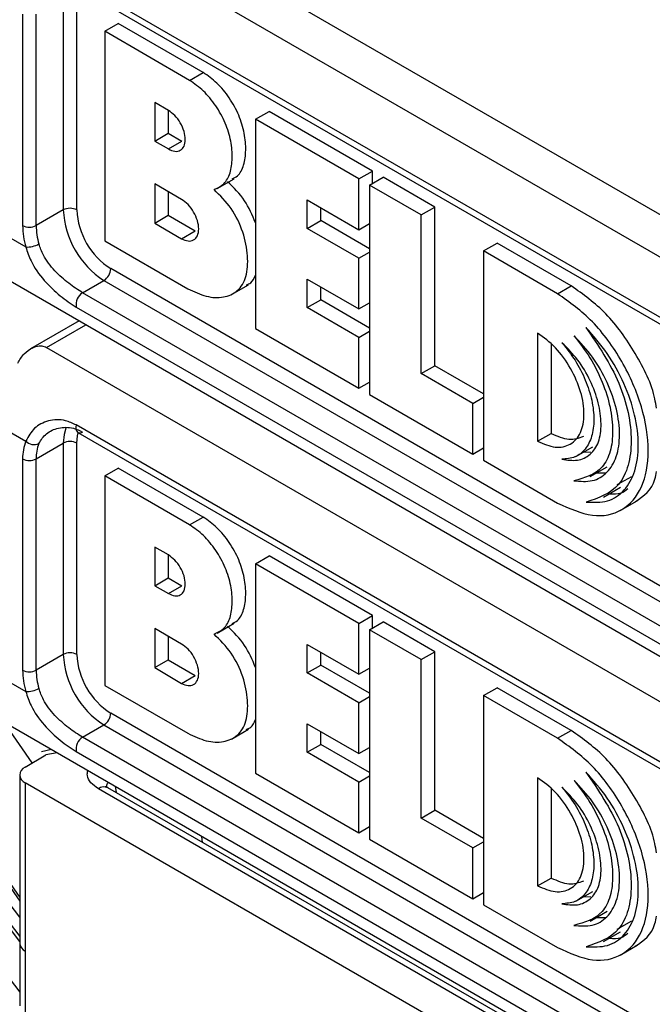
# Model space of a CAD drawing. Units: inches. Extents: x 0.3 to 10.6, y 0.2 to 8.2.
# Drawn here: x 7.7 to 7.8, y 6.1 to 6.2 of the extents above; entities that cross this region are included whole.
import ezdxf

# ---------------------------------------------------------------- set-up
doc = ezdxf.new("R2010")
doc.units = ezdxf.units.IN
doc.header["$MEASUREMENT"] = 0

msp = doc.modelspace()

# ---------------------------------------------------------------- linework, layer by layer
at = {"color": 7, "linetype": 'Continuous', "lineweight": 25}
for p, q in [((9.129654651415125, 5.377108027354141), (7.698001255694283, 6.203583940669316)), ((7.700731808440535, 6.196576767597393), (7.828880233987227, 6.122598256206179)), ((7.615738469894008, 6.194407656331205), (7.828394305059007, 6.071644055787162)), ((7.815908634277247, 6.122341707927129), (7.704553235665191, 6.186625811220256)), ((7.704747588513676, 6.185659491273134), (7.81610298712573, 6.121375387980007)), ((7.702879706647574, 6.184286022947679), (7.702879706647574, 6.157161758773325)), ((7.704619634750888, 6.157161758773325), (7.704619634750888, 6.184286022947679)), ((7.697659922337635, 6.182277144719769), (7.697659922337635, 6.155152880545414)), ((7.699399850440948, 6.155152880545414), (7.699399850440948, 6.182277144719769)), ((7.708203151326931, 6.180092694440265), (7.709943079430245, 6.181097133554221)), ((7.708203151326931, 6.180092694440265), (7.708203151326931, 6.153199890654108)), ((7.719107790412963, 6.173797580291172), (7.708203151326931, 6.180092694440265)), ((7.720847718516276, 6.174802019405128), (7.709943079430245, 6.181097133554221)), ((7.719107790412963, 6.173797580291172), (7.720847718516276, 6.174802019405128)), ((7.71637423408457, 6.169935948004176), (7.71462758985781, 6.17094426425367)), ((7.71462758985781, 6.17094426425367), (7.71462758985781, 6.165993543556839)), ((7.716367517961122, 6.169939825139715), (7.716367517961122, 6.166997982670794)), ((7.727560999007615, 6.168805472884559), (7.729300927110927, 6.169809911998515)), ((7.742572464603738, 6.162148416483432), (7.729300927110927, 6.169809911998515)), ((7.740832536500425, 6.161143977369478), (7.727560999007615, 6.168805472884559)), ((7.727560999007615, 6.168805472884559), (7.727560999007615, 6.141937072731214)), ((7.71462758985781, 6.165993543556839), (7.716367517961122, 6.166997982670794)), ((7.71462758985781, 6.165993543556839), (7.71637423408457, 6.164985227307345)), ((7.716367517961122, 6.166997982670794), (7.718114162187883, 6.1659896664213)), ((7.71637423408457, 6.164985227307345), (7.718114162187883, 6.1659896664213)), ((7.722658373155876, 6.159917785056175), (7.724833283285018, 6.16117333394862)), ((7.740832536500425, 6.161143977369478), (7.742572464603738, 6.162148416483432)), ((7.740832536500425, 6.154628207304836), (7.740832536500425, 6.161143977369478)), ((7.74220868043558, 6.160349546385651), (7.743948608538894, 6.161353985499606)), ((7.742572464603738, 6.16055955451578), (7.742572464603738, 6.162148416483432)), ((7.750584377285874, 6.157523237741733), (7.743948608538894, 6.161353985499606)), ((7.718067949697422, 6.15850666532084), (7.71462758985781, 6.160492742781402)), ((7.71462758985781, 6.160492742781402), (7.71462758985781, 6.155480902076132)), ((7.74220868043558, 6.160349546385651), (7.74220868043558, 6.133481146232305)), ((7.74884444918256, 6.156518798627779), (7.74220868043558, 6.160349546385651)), ((7.716367517961122, 6.159488303667446), (7.716367517961122, 6.156485341190087)), ((7.734196767753445, 6.158458955062709), (7.740832536500425, 6.154628207304836)), ((7.734196767753445, 6.154798410083662), (7.734196767753445, 6.158458955062709)), ((7.702879706647574, 6.157161758773325), (7.699399850440948, 6.155152880545414)), ((7.735936695856759, 6.155802849197617), (7.735936695856759, 6.157454515948753)), ((7.74884444918256, 6.156518798627779), (7.750584377285874, 6.157523237741733)), ((7.750584377285874, 6.137170607653029), (7.750584377285874, 6.157523237741733)), ((7.71462758985781, 6.155480902076132), (7.716367517961122, 6.156485341190087)), ((7.716367517961122, 6.156485341190087), (7.719807743620596, 6.154464253946972)), ((7.74884444918256, 6.136166168539074), (7.74884444918256, 6.156518798627779)), ((7.693378491405356, 6.155112992070692), (7.698061542620704, 6.152409524149004)), ((7.71462758985781, 6.155480902076132), (7.718067815517282, 6.153459814833018)), ((7.734196767753445, 6.154798410083662), (7.735936695856759, 6.155802849197617)), ((7.740832536500425, 6.150967662325789), (7.734196767753445, 6.154798410083662)), ((7.742208680435581, 6.152182109569873), (7.735936695856759, 6.155802849197617)), ((7.740832536500425, 6.154628207304836), (7.742208680435581, 6.155422638288663)), ((7.718067815517282, 6.153459814833018), (7.719807743620596, 6.154464253946972)), ((7.708203151326931, 6.153199890654108), (7.718854194155709, 6.147051174508157)), ((7.756856361864695, 6.15189361988608), (7.758596289968009, 6.152898059000034)), ((7.768106149636274, 6.147408133869888), (7.758596289968009, 6.152898059000034)), ((7.740832536500425, 6.150967662325789), (7.74220868043558, 6.151762093309616)), ((7.740832536500425, 6.144451892261148), (7.740832536500425, 6.150967662325789)), ((7.766366221532961, 6.146403694755932), (7.756856361864695, 6.15189361988608)), ((7.756856361864695, 6.15189361988608), (7.756856361864695, 6.125025219732733)), ((7.820324853621226, 6.08534354581117), (7.708969455009171, 6.149627649104297)), ((7.734196767753445, 6.148282640019021), (7.740832536500425, 6.144451892261148)), ((7.734196767753445, 6.144622095038646), (7.734196767753445, 6.148282640019021)), ((7.705362696001765, 6.14654090907204), (7.708099490957514, 6.148120827170491)), ((7.708099490957514, 6.148120827170491), (7.819454889569569, 6.083836723877365)), ((7.724468963967947, 6.146308367757361), (7.726643874097089, 6.147563916649805)), ((7.735936695856759, 6.145626534152601), (7.735936695856759, 6.147278200905065)), ((7.766366221532961, 6.146403694755932), (7.768106149636274, 6.147408133869888)), ((7.816718094613819, 6.082256805778913), (7.705362696001765, 6.14654090907204)), ((7.704553235665191, 6.144700916608665), (7.815908634277247, 6.080416813315539)), ((7.734196767753445, 6.144622095038646), (7.735936695856759, 6.145626534152601)), ((7.740832536500425, 6.140791347280773), (7.734196767753445, 6.144622095038646)), ((7.742208680435581, 6.142005794524857), (7.735936695856759, 6.145626534152601)), ((7.740832536500425, 6.144451892261148), (7.74220868043558, 6.145246323244974)), ((7.704913677298375, 6.142927904873984), (7.69866390295014, 6.139319986939442)), ((7.727560999007615, 6.141937072731214), (7.740832536500425, 6.134275577216131)), ((7.740832536500425, 6.140791347280773), (7.742208680435581, 6.1415857782646)), ((7.740832536500425, 6.134275577216131), (7.740832536500425, 6.140791347280773)), ((7.763787992911229, 6.14135190076075), (7.763787992911229, 6.127465337911452)), ((7.700731808440535, 6.139515352593567), (7.828880233987227, 6.065536841202351)), ((7.765527921014543, 6.139924713576877), (7.765527921014543, 6.128469777025407)), ((7.615738469894008, 6.137346241327378), (7.828394305059007, 6.014582640783335)), ((7.74884444918256, 6.136166168539074), (7.750584377285874, 6.137170607653029)), ((7.756856361864695, 6.133549868025285), (7.750584377285874, 6.137170607653029)), ((7.75548021792839, 6.132335420781865), (7.74884444918256, 6.136166168539074)), ((7.740832536500425, 6.134275577216131), (7.742208680435581, 6.135070008199959)), ((7.74220868043558, 6.133481146232305), (7.75548021792839, 6.125819650717224)), ((7.75548021792839, 6.132335420781865), (7.756856361864695, 6.133129851766356)), ((7.75548021792839, 6.125819650717224), (7.75548021792839, 6.132335420781865)), ((7.694837463693466, 6.12935660635116), (7.698061542620704, 6.127495385203671)), ((7.815908634277247, 6.065280292923301), (7.704553235665191, 6.129564396216428)), ((7.704747588513676, 6.128598076269307), (7.81610298712573, 6.06431397297618)), ((7.763787992911229, 6.127465337911452), (7.765527921014543, 6.128469777025407)), ((7.699399850440948, 6.125215729715941), (7.702879706647574, 6.127224607943852)), ((7.702879706647574, 6.127224607943852), (7.702879706647574, 6.100100343769498)), ((7.704619634750888, 6.100100343769498), (7.704619634750888, 6.127224607943852)), ((7.75548021792839, 6.125819650717224), (7.756856361864695, 6.126614081701714)), ((7.768695807273282, 6.125507522050401), (7.770870717402425, 6.126763070942845)), ((7.769732335292481, 6.126105896939116), (7.770636743611403, 6.126057355983511)), ((7.697659922337635, 6.125215729715941), (7.697659922337635, 6.098091465541587)), ((7.699399850440948, 6.098091465541587), (7.699399850440948, 6.125215729715941)), ((7.756856361864695, 6.125025219732733), (7.766366221532961, 6.119535294602586)), ((7.708203151326931, 6.123031279436439), (7.709943079430245, 6.124035718550394)), ((7.708203151326931, 6.123031279436439), (7.708203151326931, 6.09613847565028)), ((7.719107790412963, 6.116736165287345), (7.708203151326931, 6.123031279436439)), ((7.720847718516276, 6.1177406044013), (7.709943079430245, 6.124035718550394)), ((7.770556311453773, 6.122948116196109), (7.772731221582914, 6.124203665088552)), ((7.771363642124234, 6.123414178271756), (7.772547683371892, 6.123427191095984)), ((7.775845386277455, 6.122917669872808), (7.773959665809331, 6.121870469942156)), ((7.772248451360044, 6.120308478424844), (7.774423361489186, 6.121564027317288)), ((7.774379233490733, 6.118587304761586), (7.776554143619874, 6.11984285365403)), ((7.719107790412963, 6.116736165287345), (7.720847718516276, 6.1177406044013)), ((7.71637423408457, 6.112874533000349), (7.71462758985781, 6.113882849249843)), ((7.71462758985781, 6.113882849249843), (7.71462758985781, 6.108932128553011)), ((7.716367517961122, 6.112878410135888), (7.716367517961122, 6.109936567666967)), ((7.727560999007615, 6.111744057880732), (7.729300927110927, 6.112748496994687)), ((7.727560999007615, 6.111744057880732), (7.727560999007615, 6.084875657727387)), ((7.740832536500425, 6.104082562365651), (7.727560999007615, 6.111744057880732)), ((7.742572464603738, 6.105087001479606), (7.729300927110927, 6.112748496994687)), ((7.71462758985781, 6.108932128553011), (7.716367517961122, 6.109936567666967)), ((7.716367517961122, 6.109936567666967), (7.718114162187883, 6.108928251417473)), ((7.71462758985781, 6.108932128553011), (7.71637423408457, 6.107923812303517)), ((7.71637423408457, 6.107923812303517), (7.718114162187883, 6.108928251417473)), ((7.672003516647365, 6.104865121216747), (7.69728055387634, 6.068435950006732)), ((7.722658373155876, 6.102856370052349), (7.724833283285018, 6.104111918944792)), ((7.740832536500425, 6.104082562365651), (7.742572464603738, 6.105087001479606)), ((7.740832536500425, 6.097566792301009), (7.740832536500425, 6.104082562365651)), ((7.74220868043558, 6.103288131381825), (7.743948608538894, 6.104292570495779)), ((7.742572464603738, 6.103498139511952), (7.742572464603738, 6.105087001479606)), ((7.750584377285874, 6.100461822737907), (7.743948608538894, 6.104292570495779)), ((7.718067949697422, 6.101445250317013), (7.71462758985781, 6.103431327777574)), ((7.71462758985781, 6.103431327777574), (7.71462758985781, 6.098419487072304)), ((7.74220868043558, 6.103288131381825), (7.74220868043558, 6.076419731228478)), ((7.74884444918256, 6.099457383623951), (7.74220868043558, 6.103288131381825)), ((7.716367517961122, 6.102426888663619), (7.716367517961122, 6.09942392618626)), ((7.734196767753445, 6.101397540058882), (7.740832536500425, 6.097566792301009)), ((7.734196767753445, 6.097736995079835), (7.734196767753445, 6.101397540058882)), ((7.735936695856759, 6.09874143419379), (7.735936695856759, 6.100393100944927)), ((7.74884444918256, 6.099457383623951), (7.750584377285874, 6.100461822737907)), ((7.750584377285874, 6.080109192649203), (7.750584377285874, 6.100461822737907)), ((7.702879706647574, 6.100100343769498), (7.699399850440948, 6.098091465541587)), ((7.71462758985781, 6.098419487072304), (7.716367517961122, 6.09942392618626)), ((7.716367517961122, 6.09942392618626), (7.719807743620596, 6.097402838943146)), ((7.74884444918256, 6.079104753535247), (7.74884444918256, 6.099457383623951)), ((7.693378491405356, 6.098051577066865), (7.698061542620704, 6.095348109145177)), ((7.71462758985781, 6.098419487072304), (7.718067815517282, 6.096398399829191)), ((7.734196767753445, 6.097736995079835), (7.735936695856759, 6.09874143419379)), ((7.740832536500425, 6.093906247321963), (7.734196767753445, 6.097736995079835)), ((7.742208680435581, 6.095120694566046), (7.735936695856759, 6.09874143419379)), ((7.740832536500425, 6.097566792301009), (7.74220868043558, 6.098361223284835)), ((7.718067815517282, 6.096398399829191), (7.719807743620596, 6.097402838943146)), ((7.708203151326931, 6.09613847565028), (7.718854194155709, 6.08998975950433)), ((7.756856361864695, 6.094832204882253), (7.758596289968009, 6.095836643996207)), ((7.768106149636274, 6.09034671886606), (7.758596289968009, 6.095836643996207)), ((7.69728055387634, 6.066381015508179), (7.675753746040683, 6.094737187721472)), ((7.740832536500425, 6.093906247321963), (7.742208680435581, 6.094700678305789)), ((7.766366221532961, 6.089342279752105), (7.756856361864695, 6.094832204882253)), ((7.756856361864695, 6.094832204882253), (7.756856361864695, 6.067963804728907)), ((7.740832536500425, 6.087390477257321), (7.740832536500425, 6.093906247321963)), ((7.820324853621226, 6.028282130807344), (7.708969455009171, 6.092566234100469)), ((7.705362696001765, 6.089479494068212), (7.708099490957514, 6.091059412166665)), ((7.708099490957514, 6.091059412166665), (7.819454889569569, 6.026775308873537)), ((7.724468963967947, 6.089246952753533), (7.726643874097089, 6.090502501645978)), ((7.734196767753445, 6.091221225015193), (7.740832536500425, 6.087390477257321)), ((7.734196767753445, 6.087560680034819), (7.734196767753445, 6.091221225015193)), ((7.735936695856759, 6.088565119148774), (7.735936695856758, 6.090216785901238)), ((7.766366221532961, 6.089342279752105), (7.768106149636274, 6.09034671886606)), ((7.816718094613819, 6.025195390775085), (7.705362696001765, 6.089479494068212)), ((7.701347490045218, 6.087925205950401), (7.700103429226052, 6.087616243963158)), ((7.704553235665191, 6.087639501604838), (7.815908634277247, 6.023355398311711)), ((7.734196767753445, 6.087560680034819), (7.735936695856759, 6.088565119148774)), ((7.742208680435581, 6.08494437952103), (7.735936695856759, 6.088565119148774)), ((7.740832536500425, 6.087390477257321), (7.74220868043558, 6.088184908241146)), ((7.697971154761333, 6.085625612243408), (7.700633223650927, 6.087216994165595)), ((7.740832536500425, 6.083729932276946), (7.734196767753445, 6.087560680034819)), ((7.69728055387634, 6.084638855990053), (7.69728055387634, 6.063039904888261)), ((7.727560999007615, 6.084875657727387), (7.740832536500425, 6.077214162212305)), ((7.740832536500425, 6.083729932276946), (7.742208680435581, 6.084524363260774)), ((7.763787992911229, 6.084290485756923), (7.763787992911229, 6.070403922907624)), ((9.129654651415128, 5.257158503560923), (7.698001255694286, 6.083634416876097)), ((7.698001255694286, 6.083634416876097), (7.698001255694286, 6.062035465774306)), ((8.039510426772683, 5.891969481147134), (7.708613582230881, 6.082992163468996)), ((7.740832536500425, 6.077214162212305), (7.740832536500425, 6.083729932276946)), ((7.765527921014543, 6.08286329857305), (7.765527921014543, 6.07140836202158)), ((7.74884444918256, 6.079104753535247), (7.750584377285874, 6.080109192649203)), ((7.756856361864696, 6.076488453021459), (7.750584377285874, 6.080109192649203)), ((7.75548021792839, 6.075274005778038), (7.74884444918256, 6.079104753535247)), ((7.740832536500425, 6.077214162212305), (7.742208680435581, 6.078008593196132)), ((7.720751334342734, 6.075985188322481), (7.720684723364932, 6.076762058769199)), ((7.74220868043558, 6.076419731228478), (7.75548021792839, 6.068758235713397)), ((7.75548021792839, 6.075274005778038), (7.756856361864696, 6.076068436762529)), ((7.75548021792839, 6.068758235713397), (7.75548021792839, 6.075274005778038)), ((7.763787992911229, 6.070403922907624), (7.765527921014543, 6.07140836202158)), ((7.75548021792839, 6.068758235713397), (7.756856361864696, 6.069552666697886)), ((7.768695807273282, 6.068446107046573), (7.770870717402425, 6.069701655939018)), ((7.769732335292481, 6.06904448193529), (7.770636743611403, 6.068995940979685)), ((7.756856361864695, 6.067963804728907), (7.766366221532961, 6.06247387959876)), ((7.770556311453773, 6.065886701192282), (7.772731221582914, 6.067142250084726)), ((7.771363642124234, 6.066352763267929), (7.772547683371892, 6.066365776092157)), ((7.775845386277455, 6.065856254868981), (7.773959665809331, 6.064809054938328)), ((7.772248451360044, 6.063247063421016), (7.774423361489186, 6.064502612313461)), ((7.69728055387634, 6.063039904888261), (7.69728055387634, 6.055003085873637)), ((7.774379233490733, 6.06152588975776), (7.776554143619874, 6.062781438650203)), ((7.698001255694286, 6.062035465774306), (7.698001255694288, 6.053998646759682))]:
    msp.add_line(p, q, dxfattribs=at)
at = {"color": 8, "linetype": 'Continuous', "lineweight": 25}
for p, q in [((7.700731808440535, 6.139515352593567), (7.705778420089822, 6.142428699486367)), ((7.672577823181659, 6.104533581111528), (7.69728055387634, 6.068932098323828)), ((7.673401919501305, 6.095362826086842), (7.69728055387634, 6.063908712047919)), ((7.69728055387634, 6.063271876409817), (7.673065776348999, 6.095168774775515)), ((7.670365041502117, 6.092200633619282), (7.69728055387634, 6.056746194209632)), ((7.69890344780898, 6.086182936025676), (7.695253541198324, 6.091443167737792)), ((7.70210777459021, 6.087486303024889), (7.700633223650927, 6.087216994165595)), ((8.038888858970026, 5.891496295622476), (7.707383367254714, 6.082870342478599)), ((7.709554561937907, 6.08318736419455), (7.70965212474259, 6.082392625638508))]:
    msp.add_line(p, q, dxfattribs=at)
at = {"color": 7, "linetype": 'Continuous', "lineweight": 25, "flags": 128}
msp.add_lwpolyline([(7.703214015354281, 6.129154080364919), (7.702980003339446, 6.128342637103232), (7.702879706647574, 6.127224607943852)], dxfattribs=at)
at = {"color": 8, "linetype": 'Continuous', "lineweight": 25, "flags": 128}
msp.add_lwpolyline([(7.704619634750888, 6.127224607943852), (7.704703215327447, 6.128156298910003), (7.704805633621802, 6.12857036730428)], dxfattribs=at)
at = {"color": 7, "linetype": 'Continuous', "lineweight": 25}
for centre, radius, start, end in [((7.703749670699231, 6.155482734308568), 0.001891021048118383, 62.60967223659236, 117.3903277634315), ((7.714212502671451, 6.157677463883515), 0.01134452367794557, 182.6054784856516, 237.3945216599659), ((7.714063631437448, 6.157591513031818), 0.00945376973161925, 182.6054784856595, 237.3945216599847), ((7.707991445977935, 6.155264312608928), 0.01033212455571809, 180.6179475175626, 196.039630168893), ((7.698529886389291, 6.156831905010178), 0.00189102104812548, 242.6096722366807, 297.3903277632971), ((7.708255442132638, 6.155248393742712), 0.008856106762048524, 180.617947517568, 196.0396301688947), ((7.698235962076722, 6.155468454513238), 0.003063899006147163, 266.7365424763556, 299.4870720651012), ((7.707080655671848, 6.149713599956002), 0.001890753946335417, 302.6054783401952, 357.3945215141857), ((7.706232978363631, 6.145060001808196), 0.001717695465874117, 120.4414069172578, 192.0667184632594), ((7.705004933178289, 6.129135570256753), 0.0005959245446753103, 244.4155471015445, 306.8949113277947), ((7.703697995672594, 6.12532717255309), 0.00603910168024228, 158.9594242987532, 181.0573702870154), ((7.699129134704599, 6.128501813735373), 0.001467191619052824, 223.3108181285477, 294.7804329494201), ((7.704575341870871, 6.125311252147788), 0.005176372868737502, 158.9594242986513, 181.0573702870829), ((7.703749670699231, 6.125545583479095), 0.001891021048118383, 62.60967223659236, 117.3903277634315), ((7.698529886389291, 6.126894754180708), 0.001891021048127846, 242.6096722367178, 297.3903277632599), ((7.703749670699231, 6.098421319304741), 0.001891021048118383, 62.60967223659236, 117.3903277634315), ((7.714212502671444, 6.100616048879686), 0.01134452367793835, 182.6054784856398, 237.3945216599865), ((7.714063631437455, 6.100530098027993), 0.009453769731624845, 182.6054784856686, 237.3945216599616), ((7.707991445977946, 6.098202897605103), 0.01033212455572876, 180.6179475175718, 196.0396301688862), ((7.698529886389291, 6.09977049000635), 0.001891021048123903, 242.6096722366559, 297.3903277633218), ((7.708255442132622, 6.098186978738886), 0.00885610676203276, 180.6179475175749, 196.0396301689233), ((7.698235962076725, 6.098407039509389), 0.003063899006126083, 266.7365424762665, 299.4870720652478), ((7.707080655671852, 6.092652184952173), 0.001890753946330849, 302.6054783401254, 357.3945215142065), ((7.706232978363627, 6.087998586804368), 0.001717695465871339, 120.4414069171151, 192.0667184632325), ((7.698376696490862, 6.084635917622566), 0.001069560440981814, 112.2820772341177, 249.4500733008315)]:
    msp.add_arc(centre, radius, start, end, dxfattribs=at)
at = {"color": 8, "linetype": 'Continuous', "lineweight": 25}
for centre, radius, start, end in [((7.705276974284721, 6.129207254698525), 0.0008070611211111496, 153.7351563212009, 229.0088383380166), ((7.70810233547921, 6.081882410464331), 0.001221853089634927, 65.26517695324755, 126.0452814820887), ((7.698459466715491, 6.063125017169505), 0.001181981210821189, 184.1293369416927, 247.1908040159097)]:
    msp.add_arc(centre, radius, start, end, dxfattribs=at)
at = {"color": 7, "linetype": 'Continuous', "lineweight": 25}
for points, knots in [([(7.72223547759265, 6.159778524974275), (7.722685402134184, 6.15998231259729), (7.723585265334166, 6.160389894237396), (7.724384006451449, 6.161846284405557), (7.724641759590474, 6.163772899324146), (7.724466602832266, 6.165962652364289), (7.723758766618815, 6.168324861969399), (7.722509812149552, 6.170578229930616), (7.720905462277637, 6.172541920482075), (7.71970706678893, 6.17337899040576), (7.719107790412963, 6.173797580291172)], [0, 0, 0, 0, 0.1249868074405578, 0.2499775364906611, 0.3750065347105703, 0.5006973717201999, 0.6254772986392496, 0.7504568191080757, 0.8752120360088016, 1, 1, 1, 1]), ([(7.724564663325042, 6.161135308563101), (7.724799101677236, 6.161250876490376), (7.725474590654038, 6.161583863223206), (7.726115683536263, 6.162863371804123), (7.72638391239267, 6.164773928116738), (7.726205938360853, 6.166967999857468), (7.725498853250627, 6.169329058069288), (7.72424969803521, 6.17158273376154), (7.722645400930693, 6.173546343423949), (7.721446998409132, 6.17438342412855), (7.720847718516276, 6.174802019405128)], [0, 0, 0, 0, 0.07056999819655947, 0.2033338633751511, 0.3361383776717952, 0.469645890314926, 0.6021858436408607, 0.7349378031798514, 0.8674515097787989, 1, 1, 1, 1]), ([(7.71637423408457, 6.164985227307345), (7.716657509825127, 6.164856730793254), (7.71722434630702, 6.164599608486064), (7.717949079928767, 6.164751453199401), (7.718435855858097, 6.165291146963383), (7.718605963882802, 6.166172237465869), (7.718435855860065, 6.167249730513022), (7.717949079928569, 6.168351443802256), (7.717224346306504, 6.169340048142782), (7.716657509824969, 6.169737381308997), (7.71637423408457, 6.169935948004176)], [0, 0, 0, 0, 0.1250836900334094, 0.2502932254685037, 0.3754942698429334, 0.4999999999813569, 0.6245057301478469, 0.7497067745367921, 0.8749163099590781, 1, 1, 1, 1]), ([(7.718854194155709, 6.147051174508157), (7.719658503321377, 6.146675109466376), (7.721270938144343, 6.145921194933317), (7.723494670839761, 6.145848439567445), (7.725332934936918, 6.14664181371838), (7.726493694087542, 6.148487532646986), (7.726656575897727, 6.151220448586075), (7.726082343732313, 6.154283435837812), (7.724538574413373, 6.157493580064872), (7.72300517315507, 6.159014895785386), (7.72223547759265, 6.159778524974275)], [0, 0, 0, 0, 0.1252333993174802, 0.2510610380650496, 0.3760975151191566, 0.5006633535905142, 0.6249212265493457, 0.7502260117828609, 0.874625164615377, 1, 1, 1, 1]), ([(7.727560999007615, 6.155514696081512), (7.727142796018067, 6.156499722145088), (7.726273797076844, 6.158546543013712), (7.724760456112088, 6.160019080569615), (7.723975405695964, 6.16078296408823)], [0, 0, 0, 0, 0.4812468343836375, 0.9999999999999999, 0.9999999999999999, 0.9999999999999999, 0.9999999999999999]), ([(7.718067815517282, 6.153459814833018), (7.71835330554299, 6.153335996141817), (7.718924974989969, 6.153088059764539), (7.719649842569727, 6.153257263593905), (7.720147203778525, 6.153798147762073), (7.720329431899201, 6.154690195110692), (7.720149765210614, 6.15579039366953), (7.719661353643821, 6.156908537300738), (7.718927856677719, 6.15791179759617), (7.718354384617303, 6.158308514947649), (7.718067949697422, 6.15850666532084)], [0, 0, 0, 0, 0.1245607305908793, 0.2494222479251814, 0.3746068480276911, 0.499982891566887, 0.6253211866401295, 0.7505929074749397, 0.8754274087676647, 1, 1, 1, 1]), ([(7.698061542620704, 6.152409524149004), (7.698262959174349, 6.151805387766918), (7.698770110151442, 6.150284220062835), (7.700323920025563, 6.148113049293471), (7.702460000565098, 6.146050726973347), (7.703859006674163, 6.145148586097635), (7.704553235665191, 6.144700916608665)], [0, 0, 0, 0, 0.1875872173694232, 0.4723298003933913, 0.7381541453643283, 1, 1, 1, 1]), ([(7.705362696001765, 6.14654090907204), (7.704767198373868, 6.14691701249351), (7.703575567874692, 6.147669620542435), (7.701730420666888, 6.149329352705785), (7.70036508795927, 6.151075022388596), (7.699918949166115, 6.152315326508867), (7.699744096397865, 6.152801432205633)], [0, 0, 0, 0, 0.2687129329387266, 0.5377125137248593, 0.81881816165039, 1, 1, 1, 1]), ([(7.726367001763584, 6.14754883878246), (7.726580051682804, 6.14761941015615), (7.727137665289207, 6.147804115967518), (7.727399317453489, 6.148424214031171), (7.727560999007615, 6.148807388460155)], [0, 0, 0, 0, 0.382074462986375, 1, 1, 1, 1]), ([(7.779041039346136, 6.131698151957579), (7.778987301938608, 6.132098620447898), (7.778681846764056, 6.134374970912951), (7.776452450867333, 6.13884140142359), (7.77269697131084, 6.144152292733422), (7.76963710494006, 6.146322370228975), (7.768106149636274, 6.147408133869888)], [0, 0, 0, 0, 0.06643310129101443, 0.3776202739412919, 0.6886022371179799, 1, 1, 1, 1]), ([(7.766366221532961, 6.119535294602586), (7.767890011962437, 6.118855556650067), (7.77093560563719, 6.11749696719535), (7.774808997315904, 6.118365665127408), (7.777396662096522, 6.121311392523697), (7.77830307964024, 6.126071041344977), (7.777391000208009, 6.131878530270565), (7.774804090838611, 6.137811310756183), (7.770934121777657, 6.143154274746985), (7.767889532957913, 6.145320072443941), (7.766366221532961, 6.146403694755932)], [0, 0, 0, 0, 0.1250684508148734, 0.2499737991160894, 0.3749601008836069, 0.4999922575397007, 0.6250287048707822, 0.7500184161787106, 0.8749257041892928, 1, 1, 1, 1]), ([(7.770001101228304, 6.142072390935324), (7.771578233602126, 6.139753207935339), (7.773949240507746, 6.136266627481074), (7.77553600541174, 6.131104416670309), (7.775932260879479, 6.127466985309306), (7.775548333579379, 6.124275426339088), (7.773945744461436, 6.120963292626017), (7.771596360062163, 6.120175708132081), (7.770032800760604, 6.119651555906657)], [0, 0, 0, 0, 0.2490079617269573, 0.3743500587574958, 0.4999100720554611, 0.6255005900632054, 0.7507636315215026, 1, 1, 1, 1]), ([(7.770032800760604, 6.119651555906657), (7.770980156983607, 6.119624679699021), (7.772875544277242, 6.119570908138528), (7.775032854636355, 6.121051086372174), (7.776424753406605, 6.123532638954609), (7.776873845820431, 6.126905293573657), (7.776408246450355, 6.130804164995523), (7.774995385315226, 6.134892834216686), (7.772836249162719, 6.138858545773459), (7.770945877114851, 6.141001419161623), (7.770001101228304, 6.142072390935324)], [0, 0, 0, 0, 0.1248595128349926, 0.2498079691365493, 0.3748577331272146, 0.4999884316034428, 0.6251159226320581, 0.7501708682114809, 0.8751396373339143, 1, 1, 1, 1]), ([(7.763787992911229, 6.127465337911452), (7.764563915857234, 6.127142520818899), (7.766116398028266, 6.126496621914542), (7.768090943141523, 6.126946650190503), (7.769440506456299, 6.128424703309507), (7.769897678120277, 6.130863116849148), (7.769453322750051, 6.133821000868195), (7.768125279063696, 6.136869811580397), (7.766149338626537, 6.139645970108319), (7.764573650505658, 6.14078431027031), (7.763787992911229, 6.14135190076075)], [0, 0, 0, 0, 0.1246464507507025, 0.2493951151582125, 0.3744458271737108, 0.4986805692592722, 0.6230301032004906, 0.747720830940301, 0.8742104846376161, 1, 1, 1, 1]), ([(7.768447824149035, 6.122396815918646), (7.769265790713794, 6.122330008579439), (7.770902545581486, 6.122196326785642), (7.772794165176994, 6.123355847741653), (7.774026920124067, 6.125403200581018), (7.774451026089456, 6.128237727346581), (7.774042348409891, 6.131556074041137), (7.772819788435921, 6.135027349512457), (7.770932854033353, 6.138374078637156), (7.769297049060846, 6.140132089809466), (7.768479523681336, 6.141010690116337)], [0, 0, 0, 0, 0.1248353236735602, 0.2497960582813769, 0.3748655646018323, 0.5000098475224237, 0.6251501470692239, 0.7502181209518362, 0.875166643398527, 1, 1, 1, 1]), ([(7.768479523681336, 6.141010690116337), (7.769184224723087, 6.140089937150124), (7.770596142685176, 6.138245144004354), (7.772182474208521, 6.135057319700228), (7.773204917786363, 6.131823544821283), (7.773530103152347, 6.128767359472718), (7.773223974196143, 6.126082938175749), (7.771842588991845, 6.123320396445703), (7.769806218862461, 6.122766381106064), (7.768447824149035, 6.122396815918646)], [0, 0, 0, 0, 0.1255004465063832, 0.2514489466794878, 0.3760308948899939, 0.5009169992754282, 0.6257824904076152, 0.7503719587289094, 0.9999999999999999, 0.9999999999999999, 0.9999999999999999, 0.9999999999999999]), ([(7.697026485119983, 6.137498803805545), (7.697278241555224, 6.13792017683506), (7.697772473156983, 6.138747388529232), (7.698806352457965, 6.139467129995851), (7.699722184025881, 6.139739928928047), (7.700342223126474, 6.139703808211273), (7.700631850415982, 6.139563705677171), (7.700731808440535, 6.139515352593567)], [0, 0, 0, 0, 0.2948632630002499, 0.5788560782277864, 0.7686040724160161, 0.9201391559117991, 1, 1, 1, 1]), ([(7.766894547069767, 6.125160381630042), (7.767585067054288, 6.125063878357889), (7.768969608746345, 6.124870382432054), (7.770623791977805, 6.12567563331569), (7.771733875838036, 6.127276817804805), (7.772046711409798, 6.129650848246058), (7.771688872273979, 6.13239383553991), (7.770628744251776, 6.135270077303693), (7.769003115037766, 6.13801702479938), (7.767613606921485, 6.1394181225383), (7.766920458804459, 6.140117052071799)], [0, 0, 0, 0, 0.1251215524278523, 0.2508776136739376, 0.3752345714993533, 0.4999122346314131, 0.6246482009941307, 0.7489823976687225, 0.8747813155185392, 0.9999999999999999, 0.9999999999999999, 0.9999999999999999, 0.9999999999999999]), ([(7.766920458804457, 6.140117052071799), (7.767505300310431, 6.139387059293524), (7.768675308550012, 6.137926667791395), (7.769983958879652, 6.135337975576651), (7.770825592996718, 6.132707164900096), (7.771112145811514, 6.130200831027149), (7.770818879652572, 6.128030250139549), (7.769970052307427, 6.126379005202685), (7.768654342813266, 6.125311929994012), (7.767481041262013, 6.125210888761702), (7.766894547069767, 6.125160381630042)], [0, 0, 0, 0, 0.1248958137188208, 0.2498610814172232, 0.3749151610912491, 0.5000031197221452, 0.6250893452992603, 0.7501430695208061, 0.875104879506833, 1, 1, 1, 1]), ([(7.704553235665191, 6.129564396216428), (7.704094261070112, 6.12977793081036), (7.702911506712487, 6.130328198677433), (7.700946698401408, 6.130217652374416), (7.699033561655221, 6.129254807560429), (7.698388323275339, 6.128086881017131), (7.698061542620704, 6.127495385203671)], [0, 0, 0, 0, 0.1760580467236635, 0.4536926971314606, 0.723322939816916, 1, 1, 1, 1]), ([(7.699744096397865, 6.127169720133995), (7.700029634530577, 6.12763173039807), (7.700600818357653, 6.128555924964577), (7.702270995925951, 6.129276924321925), (7.703959819215136, 6.129317416184962), (7.704968857578226, 6.128843831796821), (7.705362696001765, 6.128658986764503)], [0, 0, 0, 0, 0.2682434226681192, 0.5365878921062179, 0.8191253170375619, 0.9999999999999999, 0.9999999999999999, 0.9999999999999999, 0.9999999999999999]), ([(7.765527921014543, 6.128469777025407), (7.766312605473868, 6.12813228396505), (7.767875597470918, 6.127460040560544), (7.769099061715898, 6.127899677266303), (7.769708298004888, 6.128118598772362)], [0, 0, 0, 0, 0.5020399725695174, 0.9999999999999999, 0.9999999999999999, 0.9999999999999999, 0.9999999999999999]), ([(7.776336055770534, 6.119718103924362), (7.777401636672709, 6.120446485330823), (7.778690516743374, 6.121327503634276), (7.778989278679339, 6.123253472507994), (7.779041039346136, 6.123587147655763)], [0, 0, 0, 0, 0.826749459805688, 1, 1, 1, 1]), ([(7.772988852034355, 6.120735902636144), (7.773523957655295, 6.120704611356479), (7.774449656459329, 6.120650479426206), (7.775094866823171, 6.121174520779434), (7.775367109553398, 6.121395636956034)], [0, 0, 0, 0, 0.5780558628857553, 1, 1, 1, 1]), ([(7.72223547759265, 6.102717109970448), (7.722685402134184, 6.102920897593462), (7.723585265334166, 6.10332847923357), (7.724384006451449, 6.104784869401731), (7.724641759590474, 6.106711484320319), (7.724466602832266, 6.108901237360462), (7.723758766618815, 6.111263446965572), (7.722509812149552, 6.113516814926789), (7.720905462277637, 6.115480505478249), (7.71970706678893, 6.116317575401934), (7.719107790412963, 6.116736165287345)], [0, 0, 0, 0, 0.1249868074405578, 0.2499775364906611, 0.3750065347105703, 0.5006973717201999, 0.6254772986392496, 0.7504568191080757, 0.8752120360088016, 1, 1, 1, 1]), ([(7.724564663325042, 6.104073893559273), (7.724799101677236, 6.104189461486549), (7.725474590654038, 6.104522448219378), (7.726115683536263, 6.105801956800296), (7.72638391239267, 6.107712513112912), (7.726205938360853, 6.109906584853642), (7.725498853250627, 6.112267643065461), (7.72424969803521, 6.114521318757713), (7.722645400930693, 6.116484928420121), (7.721446998409132, 6.117322009124723), (7.720847718516276, 6.1177406044013)], [0, 0, 0, 0, 0.07056999819655947, 0.2033338633751511, 0.3361383776717952, 0.469645890314926, 0.6021858436408607, 0.7349378031798514, 0.8674515097787989, 1, 1, 1, 1]), ([(7.71637423408457, 6.107923812303517), (7.716657509825127, 6.107795315789427), (7.71722434630702, 6.107538193482236), (7.717949079928767, 6.107690038195574), (7.718435855858097, 6.108229731959557), (7.718605963882802, 6.109110822462041), (7.718435855860065, 6.110188315509195), (7.717949079928569, 6.111290028798429), (7.717224346306504, 6.112278633138955), (7.716657509824969, 6.11267596630517), (7.71637423408457, 6.112874533000349)], [0, 0, 0, 0, 0.1250836900334094, 0.2502932254685037, 0.3754942698429334, 0.4999999999813569, 0.6245057301478469, 0.7497067745367921, 0.8749163099590781, 1, 1, 1, 1]), ([(7.727560999007615, 6.098453281077685), (7.727142796018067, 6.09943830714126), (7.726273797076844, 6.101485128009885), (7.724760456112088, 6.102957665565788), (7.723975405695964, 6.103721549084403)], [0, 0, 0, 0, 0.4812468343836375, 0.9999999999999999, 0.9999999999999999, 0.9999999999999999, 0.9999999999999999]), ([(7.718854194155709, 6.08998975950433), (7.719658503321377, 6.089613694462548), (7.721270938144343, 6.088859779929491), (7.723494670839761, 6.088787024563617), (7.725332934936918, 6.089580398714553), (7.726493694087542, 6.091426117643159), (7.726656575897727, 6.094159033582248), (7.726082343732313, 6.097222020833985), (7.724538574413373, 6.100432165061044), (7.72300517315507, 6.101953480781559), (7.72223547759265, 6.102717109970448)], [0, 0, 0, 0, 0.1252333993174802, 0.2510610380650496, 0.3760975151191566, 0.5006633535905142, 0.6249212265493457, 0.7502260117828609, 0.874625164615377, 1, 1, 1, 1]), ([(7.718067815517282, 6.096398399829191), (7.71835330554299, 6.096274581137991), (7.718924974989969, 6.096026644760712), (7.719649842569727, 6.096195848590078), (7.720147203778525, 6.096736732758246), (7.720329431899201, 6.097628780106865), (7.720149765210614, 6.098728978665702), (7.719661353643821, 6.09984712229691), (7.718927856677719, 6.100850382592343), (7.718354384617303, 6.101247099943821), (7.718067949697422, 6.101445250317013)], [0, 0, 0, 0, 0.1245607305908793, 0.2494222479251814, 0.3746068480276911, 0.499982891566887, 0.6253211866401295, 0.7505929074749397, 0.8754274087676647, 1, 1, 1, 1]), ([(7.698061542620704, 6.095348109145177), (7.698262959174349, 6.09474397276309), (7.698770110151442, 6.093222805059008), (7.700323920025563, 6.091051634289644), (7.702460000565098, 6.08898931196952), (7.703859006674163, 6.088087171093808), (7.704553235665191, 6.087639501604838)], [0, 0, 0, 0, 0.1875872173694232, 0.4723298003933913, 0.7381541453643283, 1, 1, 1, 1]), ([(7.705362696001765, 6.089479494068212), (7.704767198373868, 6.089855597489684), (7.703575567874692, 6.090608205538607), (7.701730420666888, 6.092267937701958), (7.70036508795927, 6.094013607384769), (7.699918949166115, 6.095253911505039), (7.699744096397865, 6.095740017201807)], [0, 0, 0, 0, 0.2687129329387266, 0.5377125137248593, 0.81881816165039, 1, 1, 1, 1]), ([(7.726367001763584, 6.090487423778633), (7.726580051682804, 6.090557995152324), (7.727137665289207, 6.090742700963691), (7.727399317453489, 6.091362799027345), (7.727560999007615, 6.091745973456328)], [0, 0, 0, 0, 0.382074462986375, 1, 1, 1, 1]), ([(7.779041039346136, 6.074636736953753), (7.778987301938608, 6.07503720544407), (7.778681846764056, 6.077313555909124), (7.776452450867333, 6.081779986419762), (7.77269697131084, 6.087090877729596), (7.76963710494006, 6.089260955225148), (7.768106149636274, 6.09034671886606)], [0, 0, 0, 0, 0.06643310129101443, 0.3776202739412919, 0.6886022371179799, 1, 1, 1, 1]), ([(7.766366221532961, 6.06247387959876), (7.767890011962437, 6.06179414164624), (7.77093560563719, 6.060435552191523), (7.774808997315904, 6.061304250123581), (7.777396662096522, 6.06424997751987), (7.77830307964024, 6.069009626341149), (7.777391000208009, 6.074817115266737), (7.774804090838611, 6.080749895752355), (7.770934121777657, 6.086092859743157), (7.767889532957913, 6.088258657440115), (7.766366221532961, 6.089342279752105)], [0, 0, 0, 0, 0.1250684508148734, 0.2499737991160894, 0.3749601008836069, 0.4999922575397007, 0.6250287048707822, 0.7500184161787106, 0.8749257041892928, 1, 1, 1, 1]), ([(7.763787992911229, 6.070403922907624), (7.764563915857234, 6.070081105815072), (7.766116398028266, 6.069435206910714), (7.768090943141523, 6.069885235186676), (7.769440506456299, 6.071363288305681), (7.769897678120277, 6.073801701845322), (7.769453322750051, 6.076759585864368), (7.768125279063696, 6.07980839657657), (7.766149338626537, 6.082584555104491), (7.764573650505658, 6.083722895266483), (7.763787992911229, 6.084290485756923)], [0, 0, 0, 0, 0.1246464507507025, 0.2493951151582125, 0.3744458271737108, 0.4986805692592722, 0.6230301032004906, 0.747720830940301, 0.8742104846376161, 1, 1, 1, 1]), ([(7.768447824149035, 6.065335400914818), (7.769265790713794, 6.065268593575612), (7.770902545581486, 6.065134911781815), (7.772794165176994, 6.066294432737826), (7.774026920124067, 6.06834178557719), (7.774451026089456, 6.071176312342754), (7.774042348409891, 6.074494659037311), (7.772819788435921, 6.07796593450863), (7.770932854033353, 6.081312663633329), (7.769297049060846, 6.08307067480564), (7.768479523681336, 6.083949275112509)], [0, 0, 0, 0, 0.1248353236735602, 0.2497960582813769, 0.3748655646018323, 0.5000098475224237, 0.6251501470692239, 0.7502181209518362, 0.875166643398527, 1, 1, 1, 1]), ([(7.768479523681336, 6.083949275112509), (7.769184224723087, 6.083028522146297), (7.770596142685176, 6.081183729000526), (7.772182474208521, 6.0779959046964), (7.773204917786363, 6.074762129817456), (7.773530103152347, 6.071705944468892), (7.773223974196143, 6.069021523171922), (7.771842588991845, 6.066258981441876), (7.769806218862461, 6.065704966102238), (7.768447824149035, 6.065335400914818)], [0, 0, 0, 0, 0.1255004465063832, 0.2514489466794878, 0.3760308948899939, 0.5009169992754282, 0.6257824904076152, 0.7503719587289094, 0.9999999999999999, 0.9999999999999999, 0.9999999999999999, 0.9999999999999999]), ([(7.770001101228304, 6.085010975931497), (7.771578233602126, 6.082691792931512), (7.773949240507746, 6.079205212477246), (7.77553600541174, 6.074043001666483), (7.775932260879479, 6.070405570305478), (7.775548333579379, 6.067214011335261), (7.773945744461436, 6.06390187762219), (7.771596360062163, 6.063114293128255), (7.770032800760604, 6.062590140902829)], [0, 0, 0, 0, 0.2490079617269573, 0.3743500587574958, 0.4999100720554611, 0.6255005900632054, 0.7507636315215026, 1, 1, 1, 1]), ([(7.770032800760604, 6.062590140902829), (7.770980156983607, 6.062563264695195), (7.772875544277242, 6.062509493134701), (7.775032854636355, 6.063989671368347), (7.776424753406605, 6.066471223950782), (7.776873845820431, 6.069843878569831), (7.776408246450355, 6.073742749991697), (7.774995385315226, 6.077831419212859), (7.772836249162719, 6.081797130769632), (7.770945877114851, 6.083940004157796), (7.770001101228304, 6.085010975931497)], [0, 0, 0, 0, 0.1248595128349926, 0.2498079691365493, 0.3748577331272146, 0.4999884316034428, 0.6251159226320581, 0.7501708682114809, 0.8751396373339143, 1, 1, 1, 1]), ([(7.708624523407051, 6.082992629868419), (7.708604444282793, 6.083001974763883), (7.708413302439202, 6.08309093285409), (7.708316812476935, 6.083222354653538), (7.708330534864985, 6.083196795388502), (7.70833451006315, 6.083189391200319)], [0, 0, 0, 0, 0.07695911486892748, 0.7326070055561076, 1, 1, 1, 1]), ([(7.766894547069767, 6.068098966626215), (7.767585067054288, 6.068002463354063), (7.768969608746345, 6.067808967428226), (7.770623791977805, 6.068614218311862), (7.771733875838036, 6.070215402800978), (7.772046711409798, 6.07258943324223), (7.771688872273979, 6.075332420536083), (7.770628744251776, 6.078208662299867), (7.769003115037766, 6.080955609795554), (7.767613606921485, 6.082356707534473), (7.766920458804459, 6.083055637067972)], [0, 0, 0, 0, 0.1251215524278523, 0.2508776136739376, 0.3752345714993533, 0.4999122346314131, 0.6246482009941307, 0.7489823976687225, 0.8747813155185392, 0.9999999999999999, 0.9999999999999999, 0.9999999999999999, 0.9999999999999999]), ([(7.766920458804457, 6.083055637067972), (7.767505300310431, 6.082325644289697), (7.768675308550012, 6.080865252787569), (7.769983958879652, 6.078276560572824), (7.770825592996718, 6.075645749896268), (7.771112145811514, 6.073139416023322), (7.770818879652572, 6.070968835135721), (7.769970052307427, 6.069317590198858), (7.768654342813266, 6.068250514990186), (7.767481041262013, 6.068149473757876), (7.766894547069767, 6.068098966626215)], [0, 0, 0, 0, 0.1248958137188208, 0.2498610814172232, 0.3749151610912491, 0.5000031197221452, 0.6250893452992603, 0.7501430695208061, 0.875104879506833, 1, 1, 1, 1]), ([(7.765527921014543, 6.07140836202158), (7.766312605473868, 6.071070868961222), (7.767875597470918, 6.070398625556718), (7.769099061715898, 6.070838262262476), (7.769708298004888, 6.071057183768535)], [0, 0, 0, 0, 0.5020399725695174, 0.9999999999999999, 0.9999999999999999, 0.9999999999999999, 0.9999999999999999]), ([(7.776336055770534, 6.062656688920535), (7.777401636672709, 6.063385070326995), (7.778690516743374, 6.064266088630449), (7.778989278679339, 6.066192057504167), (7.779041039346136, 6.066525732651936)], [0, 0, 0, 0, 0.826749459805688, 1, 1, 1, 1]), ([(7.772988852034355, 6.063674487632317), (7.773523957655295, 6.063643196352652), (7.774449656459329, 6.063589064422379), (7.775094866823171, 6.064113105775607), (7.775367109553398, 6.064334221952207)], [0, 0, 0, 0, 0.5780558628857553, 1, 1, 1, 1])]:
    msp.add_open_spline(points, degree=3, knots=knots, dxfattribs=at)
at = {"color": 8, "linetype": 'Continuous', "lineweight": 25}
for points, knots in [([(7.707383367254714, 6.082870342478599), (7.707034332240807, 6.083118105516244), (7.706336207122049, 6.083613670697923), (7.705886991533213, 6.084465141078031), (7.705994616736493, 6.084999945077892), (7.70603834434555, 6.085217233403635)], [0, 0, 0, 0, 0.3724943125205496, 0.7450474187504916, 1, 1, 1, 1]), ([(7.708678222061534, 6.083693264436789), (7.708585102436592, 6.083599497003253), (7.708416718661494, 6.083429941826783), (7.708421980829584, 6.083221514986105), (7.708424332912552, 6.083128352393545)], [0, 0, 0, 0, 0.5530201760151933, 1, 1, 1, 1])]:
    msp.add_open_spline(points, degree=3, knots=knots, dxfattribs=at)

doc.saveas('drawing.dxf')
